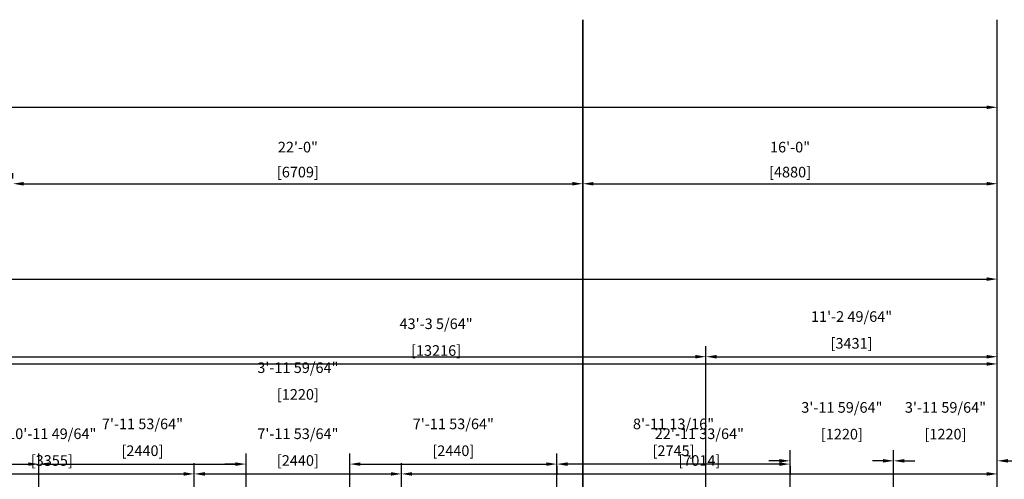
# Model space of a CAD drawing. Units: millimetres. Extents: x -6963 to 69171, y -40930 to 8603.
# Drawn here: x 13540 to 25125, y 1006 to 6419 of the extents above; entities that cross this region are included whole.
import ezdxf

# ---------------------------------------------------------------- set-up
doc = ezdxf.new("R2010")
doc.units = ezdxf.units.MM
doc.header["$LTSCALE"] = 48
doc.header["$MEASUREMENT"] = 0
doc.header["$PDMODE"] = 2
doc.layers.get('DEFPOINTS').update_dxf_attribs({"linetype": 'CONTINUOUS'})
for name, color, linetype in [('1_Arch_Plan_Dim', 2, 'CONTINUOUS'), ('2_Arch_Plan_Dim', 2, 'CONTINUOUS'), ('GRID', 131, 'CONTINUOUS')]:
    doc.layers.add(name, color=color, linetype=linetype)
doc.styles.add('ROMANS-115', font='romans.shx')
doc.dimstyles.new('116-ROMANS-115-PS', dxfattribs={"dimscale": 96, "dimtxt": 0.0625, "dimasz": 0.0625, "dimexe": 0.0625, "dimexo": 0.03125, "dimgap": 0.03125, "dimtad": 1, "dimdec": 3, "dimrnd": 0.125, "dimzin": 1, "dimdsep": 46, "dimlunit": 4, "dimtxsty": 'ROMANS-115', "dimcen": 0.125, "dimclrd": 256, "dimclre": 256, "dimclrt": 256, "dimadec": 0, "dimazin": 0, "dimtfac": 1, "dimtdec": 3, "dimtofl": 0, "dimtmove": 2, "dimatfit": 0, "dimfxl": 1, "dimfrac": 2, "dimtolj": 1, "dimtzin": 0, "dimarcsym": 0})

# ---------------------------------------------------------------- blocks, each defined once
blk = doc.blocks.new('*D15')
at = {"layer": '1_Arch_Plan_Dim', "lineweight": -2}
for p, q in [((-1170, 1591), (-1170, 3489)), ((25043, 372), (25043, 3489)), ((-1045, 3364), (24918, 3364))]:
    blk.add_line(p, q, dxfattribs=at)
at = {"layer": '1_Arch_Plan_Dim'}
for points in [[(-1045, 3385), (-1045, 3343), (-1170, 3364)], [(24918, 3385), (24918, 3343), (25043, 3364)]]:
    blk.add_solid(points, dxfattribs=at)
at = {"layer": 'DEFPOINTS', "color": 0}
for p in [(25043, 3364), (-1170, 1529), (25043, 310)]:
    blk.add_point(p, dxfattribs=at)
at = {"layer": '1_Arch_Plan_Dim', "char_height": 125, "attachment_point": 5, "style": 'ROMANS-115'}
for s, insert in [('\\A1;85\'-10 5/32"', (11936, 3837)), ('\\A1;[26228]', (11936, 3522))]:
    blk.add_mtext(s, dxfattribs=dict(at, insert=insert))
blk = doc.blocks.new('*D18')
at = {"layer": '1_Arch_Plan_Dim', "lineweight": -2}
for p, q in [((2487, 372), (2487, 2575)), ((21614, 372), (21614, 2575)), ((2612, 2450), (21489, 2450))]:
    blk.add_line(p, q, dxfattribs=at)
at = {"layer": '1_Arch_Plan_Dim'}
for points in [[(2612, 2471), (2612, 2429), (2487, 2450)], [(21489, 2471), (21489, 2429), (21614, 2450)]]:
    blk.add_solid(points, dxfattribs=at)
at = {"layer": 'DEFPOINTS', "color": 0}
for p in [(21614, 2450), (2487, 310), (21614, 310)]:
    blk.add_point(p, dxfattribs=at)
at = {"layer": '1_Arch_Plan_Dim', "char_height": 125, "attachment_point": 5, "style": 'ROMANS-115'}
for s, insert in [('\\A1;62\'-7 21/32"', (12051, 2923)), ('\\A1;[19137]', (12051, 2608))]:
    blk.add_mtext(s, dxfattribs=dict(at, insert=insert))
blk = doc.blocks.new('*D19')
at = {"layer": '1_Arch_Plan_Dim', "lineweight": -2}
for p, q in [((21614, 2513), (21614, 2575)), ((25043, 2513), (25043, 2575)), ((21739, 2450), (24918, 2450))]:
    blk.add_line(p, q, dxfattribs=at)
at = {"layer": '1_Arch_Plan_Dim'}
for points in [[(21739, 2471), (21739, 2429), (21614, 2450)], [(24918, 2471), (24918, 2429), (25043, 2450)]]:
    blk.add_solid(points, dxfattribs=at)
at = {"layer": 'DEFPOINTS', "color": 0}
for p in [(21614, 2450), (25043, 2450), (25043, 2450)]:
    blk.add_point(p, dxfattribs=at)
at = {"layer": '1_Arch_Plan_Dim', "char_height": 125, "attachment_point": 5, "style": 'ROMANS-115'}
for s, insert in [('\\A1;11\'-2 49/64"', (23328, 2923)), ('\\A1;[3431]', (23328, 2608))]:
    blk.add_mtext(s, dxfattribs=dict(at, insert=insert))
blk = doc.blocks.new('*D66')
at = {"layer": '1_Arch_Plan_Dim', "lineweight": -2}
for p, q in [((13460, 4549), (13460, 4612)), ((20166, 4549), (20166, 4612)), ((13585, 4487), (20041, 4487))]:
    blk.add_line(p, q, dxfattribs=at)
at = {"layer": '1_Arch_Plan_Dim'}
for points in [[(13585, 4508), (13585, 4466), (13460, 4487)], [(20041, 4508), (20041, 4466), (20166, 4487)]]:
    blk.add_solid(points, dxfattribs=at)
at = {"layer": 'DEFPOINTS', "color": 0}
for p in [(13460, 4487), (20166, 4487), (20166, 4487)]:
    blk.add_point(p, dxfattribs=at)
at = {"layer": '1_Arch_Plan_Dim', "char_height": 125, "attachment_point": 5, "style": 'ROMANS-115'}
for s, insert in [('\\A1;22\'-0"', (16813, 4918)), ('\\A1;[6709]', (16813, 4624))]:
    blk.add_mtext(s, dxfattribs=dict(at, insert=insert))
blk = doc.blocks.new('*D67')
at = {"layer": '1_Arch_Plan_Dim', "lineweight": -2}
for p, q in [((20166, 4549), (20166, 4612)), ((25043, 4549), (25043, 4612)), ((20291, 4487), (24918, 4487))]:
    blk.add_line(p, q, dxfattribs=at)
at = {"layer": '1_Arch_Plan_Dim'}
for points in [[(20291, 4508), (20291, 4466), (20166, 4487)], [(24918, 4508), (24918, 4466), (25043, 4487)]]:
    blk.add_solid(points, dxfattribs=at)
at = {"layer": 'DEFPOINTS', "color": 0}
for p in [(20166, 4487), (25043, 4487), (25043, 4487)]:
    blk.add_point(p, dxfattribs=at)
at = {"layer": '1_Arch_Plan_Dim', "char_height": 125, "attachment_point": 5, "style": 'ROMANS-115'}
for s, insert in [('\\A1;16\'-0"', (22604, 4918)), ('\\A1;[4880]', (22604, 4624))]:
    blk.add_mtext(s, dxfattribs=dict(at, insert=insert))
blk = doc.blocks.new('*D73')
at = {"layer": '1_Arch_Plan_Dim', "lineweight": -2}
for p, q in [((-1170, 5449), (-1170, 5512)), ((25043, 5449), (25043, 5512)), ((-1045, 5387), (24918, 5387))]:
    blk.add_line(p, q, dxfattribs=at)
at = {"layer": '1_Arch_Plan_Dim'}
for points in [[(-1045, 5408), (-1045, 5366), (-1170, 5387)], [(24918, 5408), (24918, 5366), (25043, 5387)]]:
    blk.add_solid(points, dxfattribs=at)
at = {"layer": 'DEFPOINTS', "color": 0}
for p in [(-1170, 5387), (25043, 5387), (25043, 5387)]:
    blk.add_point(p, dxfattribs=at)
at = {"layer": '1_Arch_Plan_Dim', "char_height": 125, "attachment_point": 5, "style": 'ROMANS-115'}
for s, insert in [('\\A1;85\'-10 5/32"', (11936, 5860)), ('\\A1;[26228]', (11936, 5545))]:
    blk.add_mtext(s, dxfattribs=dict(at, insert=insert))
blk = doc.blocks.new('*D104')
at = {"layer": '1_Arch_Plan_Dim', "lineweight": -2}
for p, q in [((15594, 340), (15594, 1195)), ((18032, 340), (18032, 1195)), ((15719, 1070), (17907, 1070))]:
    blk.add_line(p, q, dxfattribs=at)
at = {"layer": '1_Arch_Plan_Dim'}
for points in [[(15719, 1091), (15719, 1049), (15594, 1070)], [(17907, 1091), (17907, 1049), (18032, 1070)]]:
    blk.add_solid(points, dxfattribs=at)
at = {"layer": 'DEFPOINTS', "color": 0}
for p in [(18032, 1070), (15594, 278), (18032, 278)]:
    blk.add_point(p, dxfattribs=at)
at = {"layer": '1_Arch_Plan_Dim', "char_height": 125, "attachment_point": 5, "style": 'ROMANS-115'}
for s, insert in [('\\A1;7\'-11 53/64"', (16813, 1543)), ('\\A1;[2440]', (16813, 1228))]:
    blk.add_mtext(s, dxfattribs=dict(at, insert=insert))
blk = doc.blocks.new('*D107')
at = {"layer": '1_Arch_Plan_Dim', "lineweight": -2}
for p, q in [((12241, 1133), (12241, 1195)), ((15594, 1133), (15594, 1195)), ((12366, 1070), (15469, 1070))]:
    blk.add_line(p, q, dxfattribs=at)
at = {"layer": '1_Arch_Plan_Dim'}
for points in [[(12366, 1091), (12366, 1049), (12241, 1070)], [(15469, 1091), (15469, 1049), (15594, 1070)]]:
    blk.add_solid(points, dxfattribs=at)
at = {"layer": 'DEFPOINTS', "color": 0}
for p in [(12241, 1070), (15594, 1070), (15594, 1070)]:
    blk.add_point(p, dxfattribs=at)
at = {"layer": '1_Arch_Plan_Dim', "char_height": 125, "attachment_point": 5, "style": 'ROMANS-115'}
for s, insert in [('\\A1;10\'-11 49/64"', (13917, 1543)), ('\\A1;[3355]', (13917, 1228))]:
    blk.add_mtext(s, dxfattribs=dict(at, insert=insert))
blk = doc.blocks.new('*D108')
at = {"layer": '1_Arch_Plan_Dim', "lineweight": -2}
for p, q in [((18032, 1133), (18032, 1195)), ((25043, 1133), (25043, 1195)), ((18157, 1070), (24918, 1070))]:
    blk.add_line(p, q, dxfattribs=at)
at = {"layer": '1_Arch_Plan_Dim'}
for points in [[(18157, 1091), (18157, 1049), (18032, 1070)], [(24918, 1091), (24918, 1049), (25043, 1070)]]:
    blk.add_solid(points, dxfattribs=at)
at = {"layer": 'DEFPOINTS', "color": 0}
for p in [(18032, 1070), (25043, 1070), (25043, 1070)]:
    blk.add_point(p, dxfattribs=at)
at = {"layer": '1_Arch_Plan_Dim', "char_height": 125, "attachment_point": 5, "style": 'ROMANS-115'}
for s, insert in [('\\A1;22\'-11 33/64"', (21537, 1543)), ('\\A1;[7014]', (21537, 1228))]:
    blk.add_mtext(s, dxfattribs=dict(at, insert=insert))
blk = doc.blocks.new('*D135')
at = {"layer": '2_Arch_Plan_Dim', "lineweight": -2}
for p, q in [((-1170, 1591), (-1170, 3489)), ((25043, 372), (25043, 3489)), ((-1045, 3364), (24918, 3364))]:
    blk.add_line(p, q, dxfattribs=at)
at = {"layer": '2_Arch_Plan_Dim'}
for points in [[(-1045, 3385), (-1045, 3343), (-1170, 3364)], [(24918, 3385), (24918, 3343), (25043, 3364)]]:
    blk.add_solid(points, dxfattribs=at)
at = {"layer": 'DEFPOINTS', "color": 0}
for p in [(25043, 3364), (-1170, 1529), (25043, 310)]:
    blk.add_point(p, dxfattribs=at)
at = {"layer": '2_Arch_Plan_Dim', "char_height": 125, "attachment_point": 5, "style": 'ROMANS-115'}
for s, insert in [('\\A1;85\'-10 5/32"', (11936, 3837)), ('\\A1;[26228]', (11936, 3522))]:
    blk.add_mtext(s, dxfattribs=dict(at, insert=insert))
blk = doc.blocks.new('*D139')
at = {"layer": '2_Arch_Plan_Dim', "lineweight": -2}
for p, q in [((11835, 372), (11835, 2490)), ((25043, 2428), (25043, 2490)), ((11960, 2365), (24918, 2365))]:
    blk.add_line(p, q, dxfattribs=at)
at = {"layer": '2_Arch_Plan_Dim'}
for points in [[(11960, 2386), (11960, 2344), (11835, 2365)], [(24918, 2386), (24918, 2344), (25043, 2365)]]:
    blk.add_solid(points, dxfattribs=at)
at = {"layer": 'DEFPOINTS', "color": 0}
for p in [(25043, 2365), (25043, 2365), (11835, 310)]:
    blk.add_point(p, dxfattribs=at)
at = {"layer": '2_Arch_Plan_Dim', "char_height": 125, "attachment_point": 5, "style": 'ROMANS-115'}
for s, insert in [('\\A1;43\'-3 5/64"', (18439, 2838)), ('\\A1;[13216]', (18439, 2523))]:
    blk.add_mtext(s, dxfattribs=dict(at, insert=insert))
blk = doc.blocks.new('*D151')
at = {"layer": '2_Arch_Plan_Dim', "lineweight": -2}
for p, q in [((17423, 334), (17423, 1311)), ((19861, 334), (19861, 1311)), ((17548, 1186), (19736, 1186))]:
    blk.add_line(p, q, dxfattribs=at)
at = {"layer": '2_Arch_Plan_Dim'}
for points in [[(17548, 1206), (17548, 1165), (17423, 1186)], [(19736, 1206), (19736, 1165), (19861, 1186)]]:
    blk.add_solid(points, dxfattribs=at)
at = {"layer": 'DEFPOINTS', "color": 0}
for p in [(19861, 1186), (17423, 272), (19861, 272)]:
    blk.add_point(p, dxfattribs=at)
at = {"layer": '2_Arch_Plan_Dim', "char_height": 125, "attachment_point": 5, "style": 'ROMANS-115'}
for s, insert in [('\\A1;7\'-11 53/64"', (18642, 1659)), ('\\A1;[2440]', (18642, 1343))]:
    blk.add_mtext(s, dxfattribs=dict(at, insert=insert))
blk = doc.blocks.new('*D152')
at = {"layer": '2_Arch_Plan_Dim', "lineweight": -2}
for p, q in [((23823, 334), (23823, 1349)), ((25043, 372), (25043, 1349)), ((23698, 1224), (23573, 1224)), ((25168, 1224), (25293, 1224))]:
    blk.add_line(p, q, dxfattribs=at)
at = {"layer": '2_Arch_Plan_Dim'}
for points in [[(23698, 1245), (23698, 1203), (23823, 1224)], [(25168, 1245), (25168, 1203), (25043, 1224)]]:
    blk.add_solid(points, dxfattribs=at)
at = {"layer": 'DEFPOINTS', "color": 0}
for p in [(25043, 1224), (23823, 272), (25043, 310)]:
    blk.add_point(p, dxfattribs=at)
at = {"layer": '2_Arch_Plan_Dim', "char_height": 125, "attachment_point": 5, "style": 'ROMANS-115'}
for s, insert in [('\\A1;3\'-11 59/64"', (24433, 1853)), ('\\A1;[1220]', (24433, 1538))]:
    blk.add_mtext(s, dxfattribs=dict(at, insert=insert))
blk = doc.blocks.new('*D199')
at = {"layer": '2_Arch_Plan_Dim', "lineweight": -2}
for p, q in [((13765, 334), (13765, 1311)), ((16203, 334), (16203, 1311)), ((13890, 1186), (16078, 1186))]:
    blk.add_line(p, q, dxfattribs=at)
at = {"layer": '2_Arch_Plan_Dim'}
for points in [[(13890, 1206), (13890, 1165), (13765, 1186)], [(16078, 1206), (16078, 1165), (16203, 1186)]]:
    blk.add_solid(points, dxfattribs=at)
at = {"layer": 'DEFPOINTS', "color": 0}
for p in [(16203, 1186), (13765, 272), (16203, 272)]:
    blk.add_point(p, dxfattribs=at)
at = {"layer": '2_Arch_Plan_Dim', "char_height": 125, "attachment_point": 5, "style": 'ROMANS-115'}
for s, insert in [('\\A1;7\'-11 53/64"', (14984, 1659)), ('\\A1;[2440]', (14984, 1343))]:
    blk.add_mtext(s, dxfattribs=dict(at, insert=insert))
blk = doc.blocks.new('*D200')
at = {"layer": '2_Arch_Plan_Dim', "lineweight": -2}
for p, q in [((22604, 334), (22604, 1349)), ((23823, 1286), (23823, 1349)), ((22479, 1224), (22354, 1224)), ((23948, 1224), (24073, 1224))]:
    blk.add_line(p, q, dxfattribs=at)
at = {"layer": '2_Arch_Plan_Dim'}
for points in [[(22479, 1245), (22479, 1203), (22604, 1224)], [(23948, 1245), (23948, 1203), (23823, 1224)]]:
    blk.add_solid(points, dxfattribs=at)
at = {"layer": 'DEFPOINTS', "color": 0}
for p in [(23823, 1224), (23823, 1224), (22604, 272)]:
    blk.add_point(p, dxfattribs=at)
at = {"layer": '2_Arch_Plan_Dim', "char_height": 125, "attachment_point": 5, "style": 'ROMANS-115'}
for s, insert in [('\\A1;3\'-11 59/64"', (23214, 1853)), ('\\A1;[1220]', (23214, 1538))]:
    blk.add_mtext(s, dxfattribs=dict(at, insert=insert))
blk = doc.blocks.new('*D201')
at = {"layer": '2_Arch_Plan_Dim', "lineweight": -2}
for p, q in [((19861, 1161), (19861, 1061)), ((22479, 1186), (19986, 1186)), ((22604, 1161), (22604, 1061))]:
    blk.add_line(p, q, dxfattribs=at)
at = {"layer": '2_Arch_Plan_Dim'}
for points in [[(19986, 1206), (19986, 1165), (19861, 1186)], [(22479, 1206), (22479, 1165), (22604, 1186)]]:
    blk.add_solid(points, dxfattribs=at)
at = {"layer": 'DEFPOINTS', "color": 0}
for p in [(19861, 1224), (19861, 1186), (22604, 1224)]:
    blk.add_point(p, dxfattribs=at)
at = {"layer": '2_Arch_Plan_Dim', "char_height": 125, "attachment_point": 5, "style": 'ROMANS-115'}
for s, insert in [('\\A1;8\'-11 13/16"', (21233, 1659)), ('\\A1;[2745]', (21233, 1343))]:
    blk.add_mtext(s, dxfattribs=dict(at, insert=insert))
blk = doc.blocks.new('*D202')
at = {"layer": '2_Arch_Plan_Dim', "lineweight": -2}
for p, q in [((16203, 1248), (16203, 1311)), ((17423, 1248), (17423, 1311)), ((16078, 1186), (15953, 1186)), ((17548, 1186), (17673, 1186))]:
    blk.add_line(p, q, dxfattribs=at)
at = {"layer": '2_Arch_Plan_Dim'}
for points in [[(16078, 1206), (16078, 1165), (16203, 1186)], [(17548, 1206), (17548, 1165), (17423, 1186)]]:
    blk.add_solid(points, dxfattribs=at)
at = {"layer": 'DEFPOINTS', "color": 0}
for p in [(16203, 1186), (16203, 1186), (17423, 1186)]:
    blk.add_point(p, dxfattribs=at)
at = {"layer": '2_Arch_Plan_Dim', "char_height": 125, "attachment_point": 5, "style": 'ROMANS-115'}
for s, insert in [('\\A1;3\'-11 59/64"', (16813, 2321)), ('\\A1;[1220]', (16813, 2006))]:
    blk.add_mtext(s, dxfattribs=dict(at, insert=insert))
blk = doc.blocks.new('*D203')
at = {"layer": '2_Arch_Plan_Dim', "lineweight": -2}
for p, q in [((11022, 372), (11022, 1311)), ((13765, 1248), (13765, 1311)), ((11147, 1186), (13640, 1186))]:
    blk.add_line(p, q, dxfattribs=at)
at = {"layer": '2_Arch_Plan_Dim'}
for points in [[(11147, 1206), (11147, 1165), (11022, 1186)], [(13640, 1206), (13640, 1165), (13765, 1186)]]:
    blk.add_solid(points, dxfattribs=at)
at = {"layer": 'DEFPOINTS', "color": 0}
for p in [(13765, 1186), (13765, 1186), (11022, 310)]:
    blk.add_point(p, dxfattribs=at)
at = {"layer": '2_Arch_Plan_Dim', "char_height": 125, "attachment_point": 5, "style": 'ROMANS-115'}
for s, insert in [('\\A1;8\'-11 13/16"', (12393, 1659)), ('\\A1;[2745]', (12393, 1343))]:
    blk.add_mtext(s, dxfattribs=dict(at, insert=insert))

msp = doc.modelspace()

# ---------------------------------------------------------------- linework, layer by layer
at = {"layer": 'GRID'}
for p, q in [((20165.8061547, 6418.7732987), (20165.8061547, -26982.63469)), ((20165.8061547, -29865.53469), (20165.8061547, 6418.7732987)), ((25042.6061547, 309.66531), (25042.6061547, 6418.7732987)), ((25042.6061547, 309.66531), (25042.6061547, 6418.7732987))]:
    msp.add_line(p, q, dxfattribs=at)

# ---------------------------------------------------------------- dimensions: what is measured, and where the dimension line sits
at = {"layer": '1_Arch_Plan_Dim'}
for base, p1, p2, override, picture, middle in [((25042.6061547189, 5386.9735030659), (-1170.1938452815, 5386.9735030659), (25042.6061547189, 5386.9735030659), {"dimscale": 2000, "dimdec": 6, "dimlfac": 0.0393, "dimrnd": 0, "dimpost": '\\X', "dimtdec": 6}, '*D73', (11936.2061547187, 5702.4496935421)), ((20165.8061547, 4486.6902598), (13460.2061547, 4486.6902598), (20165.8061547, 4486.6902598), {"dimscale": 2000, "dimdec": 0, "dimlfac": 0.0393, "dimrnd": 0, "dimpost": '\\X', "dimtdec": 6}, '*D66', (16813.0061547, 4781.3331169)), ((25042.6061547, 4486.6902598), (20165.8061547, 4486.6902598), (25042.6061547, 4486.6902598), {"dimscale": 2000, "dimdec": 0, "dimlfac": 0.0393, "dimrnd": 0, "dimpost": '\\X', "dimtdec": 6}, '*D67', (22604.2061547, 4781.3331169)), ((25042.6061528305, 3364.1377661797), (-1170.1938452815, 1528.8653100243), (25042.6061528305, 309.6653101122), {"dimscale": 2000, "dimdec": 6, "dimlfac": 0.0393, "dimrnd": 0, "dimpost": '\\X', "dimtdec": 6}, '*D15', (11936.2061537745, 3679.6139566559)), ((21613.6061547182, 2450.2095665686), (2487.4061547191, 309.6653100243), (21613.6061547182, 309.6653100243), {"dimscale": 2000, "dimdec": 6, "dimlfac": 0.0393, "dimrnd": 0, "dimpost": '\\X', "dimtdec": 6}, '*D18', (12050.5061547186, 2765.6857570448)), ((25042.6061528, 2450.2095666), (21613.6061547, 2450.2095666), (25042.6061528, 2450.2095666), {"dimscale": 2000, "dimdec": 6, "dimlfac": 0.0393, "dimrnd": 0, "dimpost": '\\X', "dimtdec": 6}, '*D19', (23328.1061538, 2765.685757)), ((15593.8061547, 1070.2284326), (12241.0061547, 1070.2284326), (15593.8061547, 1070.2284326), {"dimscale": 2000, "dimdec": 6, "dimlfac": 0.0393, "dimrnd": 0, "dimpost": '\\X', "dimtdec": 6}, '*D107', (13917.4061547, 1385.7046231)), ((18032.2061547, 1070.2284326), (15593.8061547, 277.91531), (18032.2061547, 277.91531), {"dimscale": 2000, "dimdec": 6, "dimlfac": 0.0393, "dimrnd": 0, "dimpost": '\\X', "dimtdec": 6}, '*D104', (16813.0061547, 1385.7046231)), ((25042.6061547, 1070.2284326), (18032.2061547, 1070.2284326), (25042.6061547, 1070.2284326), {"dimscale": 2000, "dimdec": 6, "dimlfac": 0.0393, "dimrnd": 0, "dimpost": '\\X', "dimtdec": 6}, '*D108', (21537.4061547, 1385.7046231))]:
    dim = msp.add_linear_dim(base=base, p1=p1, p2=p2, dimstyle='116-ROMANS-115-PS', override=override, dxfattribs=at)
    dim.commit()
    dim.dimension.update_dxf_attribs({"geometry": picture, "text_midpoint": middle})
at = {"layer": '2_Arch_Plan_Dim'}
for base, p1, p2, picture, middle in [((25042.6061547189, 3364.1377661797), (-1170.1938452815, 1528.8653100243), (25042.6061547189, 309.6653100243), '*D135', (11936.2061547187, 3679.6139566559)), ((25042.6061547189, 2365.2513740141), (11834.6061547182, 309.6653100243), (25042.6061547189, 2365.2513740141), '*D139', (18438.6061547185, 2680.7275644903)), ((16203.4061547, 1185.6236518), (17422.6061547, 1185.6236518), (16203.4061547, 1185.6236518), '*D202', (16813.0061547, 2163.3022232)), ((23823.4061547, 1223.7236518), (22604.2061547, 271.56531), (23823.4061547, 1223.7236518), '*D200', (23213.8061547, 1695.4498423)), ((25042.6061547, 1223.7236518), (23823.4061547, 271.56531), (25042.6061547, 309.66531), '*D152', (24433.0061547, 1695.4498423)), ((13765.0061547, 1185.6236518), (11021.8061547, 309.66531), (13765.0061547, 1185.6236518), '*D203', (12393.4061547, 1501.0998423)), ((16203.4061547, 1185.6236518), (13765.0061547, 271.56531), (16203.4061547, 271.56531), '*D199', (14984.2061547, 1501.0998423)), ((19861.0061547, 1185.6236518), (17422.6061547, 271.56531), (19861.0061547, 271.56531), '*D151', (18641.8061547, 1501.0998423)), ((19861.0061547, 1185.6236518), (22604.2061547, 1223.7236518), (19861.0061547, 1223.7236518), '*D201', (21232.6061547, 1501.0998423))]:
    dim = msp.add_linear_dim(base=base, p1=p1, p2=p2, dimstyle='116-ROMANS-115-PS', override={"dimscale": 2000, "dimdec": 6, "dimlfac": 0.0393, "dimrnd": 0, "dimpost": '\\X', "dimtdec": 6}, dxfattribs=at)
    dim.commit()
    dim.dimension.update_dxf_attribs({"geometry": picture, "text_midpoint": middle})

doc.saveas('drawing.dxf')
